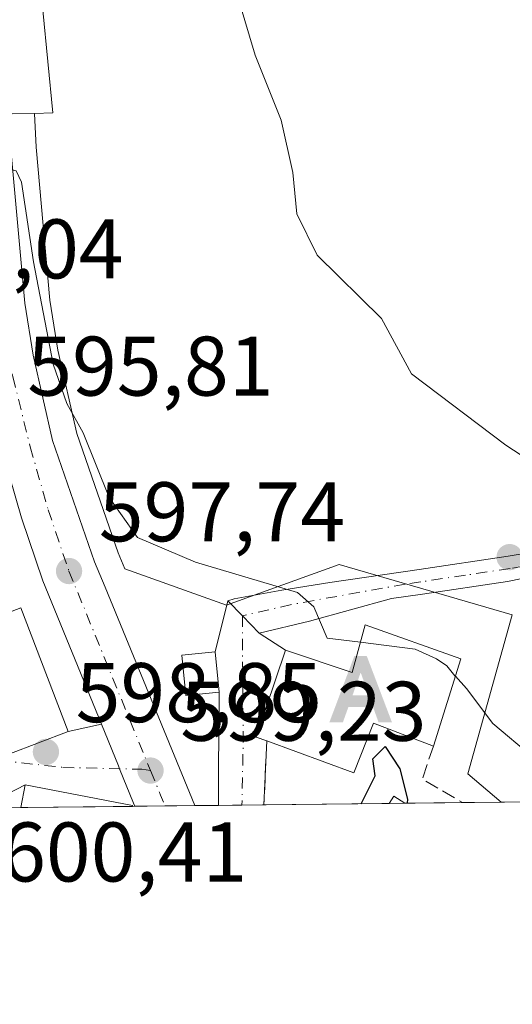
# Model space of a CAD drawing. Units: metres. Extents: x 576542 to 579971, y 4747365 to 4749717.
# Drawn here: x 578619 to 578677, y 4747365 to 4747482 of the extents above; entities that cross this region are included whole.
import ezdxf

# ---------------------------------------------------------------- set-up
doc = ezdxf.new("R2010")
doc.units = ezdxf.units.M
doc.header["$MEASUREMENT"] = 0
doc.linetypes.add('DGN Style 3', pattern=[2.307223458686699, 1.648016756204785, -0.6592067024819142])
doc.linetypes.add('DGN Style 4', pattern=[2.6384748266838614, 1.318413404963828, -0.6592067024819142, 0.001648016756204785, -0.6592067024819142])
for name, color, linetype, lineweight in [('Alojamiento puntual', 7, 'Continuous', 0), ('Carretera de calzada única Cxs', 7, 'Continuous', 13), ('Carretera de calzada única eje', 7, 'DGN Style 4', 0), ('Comarca CxS', 21, 'Continuous', 0), ('Comunidad Autónoma CxS', 142, 'Continuous', 0), ('Curva de nivel maestra', 30, 'Continuous', 30), ('Curva de nivel normal', 30, 'Continuous', 0), ('Edificación Cxs', 1, 'Continuous', 13), ('Edificación ligera Cxs', 1, 'Continuous', 0), ('Entidad de ámbito territorial CxS', 92, 'Continuous', 0), ('Espacio natural protegido', 121, 'Continuous', 13), ('Municipio CxS', 4, 'Continuous', 0), ('Núcleo urbano CxS', 7, 'Continuous', 0), ('Obra de contención lineal', 1, 'DGN Style 3', 13), ('Pista pavimentada Cxs', 135, 'Continuous', 0), ('Pista pavimentada eje', 135, 'DGN Style 4', 0), ('Prado CxS', 92, 'Continuous', 0), ('Provincia CxS', 1, 'Continuous', 0), ('Punto de cota en terreno', 7, 'Continuous', 0), ('Rótulo de punto de cota en terreno', 7, 'Continuous', 0), ('Suelo desnudo CxS', 253, 'Continuous', 0), ('Vía urbana Cxs', 4, 'Continuous', 0), ('Vía urbana eje', 4, 'DGN Style 4', 0)]:
    doc.layers.add(name, color=color, linetype=linetype, lineweight=lineweight)
doc.styles.add('Style-Arial', font='txt')

# ---------------------------------------------------------------- blocks, each defined once
blk = doc.blocks.new('*U13')
at = {"layer": 'Prado CxS', "color": 92, "linetype": 'Continuous', "lineweight": 0}
blk.add_polyline3d([(578724.7922999999, 4747389.584200001, 591.0651000000071), (578675.6418000003, 4747389.0252, 596.1851000000024), (578671.6941000001, 4747392.385500001, 595.5580999999949), (578676.9571000002, 4747411.2435, 593.8157999999967), (578656.4611000001, 4747417.215500001, 593.6946999999927), (578643.1287000002, 4747412.3947, 596.3332999999984), (578631.0787000004, 4747416.699300001, 596.8968000000023), (578630.3057000004, 4747418.5757, 596.6370000000024), (578625.3788999999, 4747432.716700001, 595.4750000000058), (578623.1480999999, 4747442.594799999, 595.3024000000005), (578622.2089000001, 4747448.550000001, 595.0899999999965), (578620.5641000001, 4747466.6512, 594.5100999999995), (578620.3887, 4747470.678900001, 594.1665999999968), (578622.5591000002, 4747470.728700001, 593.9979000000021), (578618.9972999999, 4747507.3051, 591.7860999999976), (578614.2282999996, 4747567.526900001, 587.7877000000008)], dxfattribs=at)
blk = doc.blocks.new('5PATER')
at = {"layer": 'Suelo desnudo CxS', "linetype": 'Continuous', "lineweight": 0}
h = blk.add_hatch(color=51, dxfattribs=at)
edge = h.paths.add_edge_path()
edge.add_ellipse((0, 0), major_axis=(-0.1095731443231308, -0.1110710700762829), ratio=0.9994222409660322, start_angle=0, end_angle=360)
blk = doc.blocks.new('*U17')
at = {"layer": 'Vía urbana Cxs', "color": 4, "linetype": 'Continuous', "lineweight": 0}
blk.add_polyline3d([(578647.5503000002, 4747388.705800001, 599.626900000003), (578642.1843999998, 4747388.6448, 599.5841999999975), (578642.1843999998, 4747392.6865, 599.6432999999961), (578642.2496999997, 4747402.063100001, 599.4205999999976), (578641.7735000001, 4747406.8255, 598.6190999999963), (578643.2830999997, 4747412.9025, 596.499299999996), (578644.9998000005, 4747411.115, 596.6159000000043), (578646.9939000001, 4747409.038699999, 596.6561999999976), (578650.1201, 4747407.0601, 598.9421000000002), (578646.6501000002, 4747396.7401, 601.4026000000014), (578647.8901000004, 4747396.290100001, 602.1061000000045)], close=True, dxfattribs=at)
blk = doc.blocks.new('5ALOJA')
at = {"layer": 'Espacio natural protegido', "linetype": 'Continuous', "lineweight": 0}
h = blk.add_hatch(color=6, dxfattribs=at)
h.paths.add_polyline_path([(-0.3691, -0.3496), (-0.0741, 0.4354), (0.0729, 0.4354), (0.3709000000000001, -0.3496), (0.2119, -0.3496), (0.1469, -0.1686), (-0.1441, -0.1686), (-0.2091, -0.3496)])
h.paths.add_polyline_path([(-0.0961, -0.0326), (0.0009000000000000001, 0.2394), (0.09790000000000001, -0.0326)], flags=16)

msp = doc.modelspace()

# ---------------------------------------------------------------- linework, layer by layer
at = {"layer": 'Carretera de calzada única Cxs', "color": 7, "linetype": 'Continuous', "lineweight": 13, "extrusion": (0.256863152616873, 0.002924300506408139, 0.9664433606240302), "elevation": 163093.4049828473, "flags": 128}
msp.add_lwpolyline([(4740493.799255828, -611262.2897105266), (4740493.799255828, -611254.9637159819)], dxfattribs=at)
at = {"layer": 'Carretera de calzada única Cxs', "color": 7, "linetype": 'Continuous', "lineweight": 13}
for points in [[(578605.9709999999, 4747608.350099999, 585.6996000000072), (578607.9200999998, 4747602.5101, 585.9008999999933), (578609.9101, 4747586.4101, 586.6781000000046), (578610.6901000004, 4747578.4101, 587.2927999999956), (578612.4901000002, 4747541.770099999, 589.752800000002), (578614.1300999997, 4747515.630100001, 591.5476999999955), (578616.9200999998, 4747481.380100001, 593.9135999999999), (578617.5701000001, 4747466.450099999, 595.082899999994), (578619.2301000003, 4747448.1801, 595.4815999999992), (578620.2001, 4747442.030099999, 595.8680000000022), (578622.4901000002, 4747431.890100001, 597.0638000000035), (578627.5000999998, 4747417.5101, 597.6686999999947), (578628.7401000002, 4747414.5001, 597.8606), (578639.3590000002, 4747388.612600001, 599.604800000001)], [(578617.5701000001, 4747466.450099999, 595.082899999994), (578619.2301000003, 4747448.1801, 595.4815999999992), (578620.2001, 4747442.030099999, 595.8680000000022), (578622.4901000002, 4747431.890100001, 597.0638000000035), (578627.5000999998, 4747417.5101, 597.6686999999947), (578628.7401000002, 4747414.5001, 597.8606), (578639.3589000005, 4747388.612600001, 599.604800000001), (578632.2792999997, 4747388.532000001, 601.486699999994), (578632.1201, 4747388.9001, 601.3132000000041), (578630.4578999998, 4747392.9816, 599.2436000000016), (578630.3201000001, 4747393.3201, 599.2161999999954), (578628.2993000001, 4747398.268300001, 598.7624999999971), (578621.3601000002, 4747415.2601, 599.1343000000053), (578618.8300999999, 4747422.710100001, 599.2623000000021), (578616.6801000005, 4747430.290100001, 598.1597999999941)], [(578628.2993999999, 4747398.268300001, 598.7624999999971), (578621.3601000002, 4747415.2601, 599.1343000000053), (578618.8300999999, 4747422.710100001, 599.2623000000021), (578616.6801000005, 4747430.290100001, 598.1597999999941), (578614.5800999999, 4747438.770099999, 597.2081999999937), (578613.2553000003, 4747445.830399999, 596.407600000006)], [(578632.2792999997, 4747388.532000001, 601.486699999994), (578632.1201, 4747388.9001, 601.3132000000041), (578630.4579999996, 4747392.9816, 599.2436000000016), (578630.3201000001, 4747393.3201, 599.2161999999954), (578628.2993999999, 4747398.268300001, 598.7624999999971)]]:
    msp.add_polyline3d(points, dxfattribs=at)
at = {"layer": 'Carretera de calzada única eje', "color": 7, "linetype": 'DGN Style 4', "lineweight": 0, "extrusion": (0.893197893744708, 0.4150992303572336, 0.1728876848328126), "elevation": 2487577.45373042, "flags": 128}
msp.add_lwpolyline([(4061327.970945311, -436038.3347843812), (4061325.175461923, -436037.5812371243), (4061324.817197822, -436037.5146284846), (4061323.42161253, -436037.3532032872)], dxfattribs=at)
at = {"layer": 'Carretera de calzada única eje', "color": 7, "linetype": 'DGN Style 4', "lineweight": 0}
msp.add_polyline3d([(578615.9901000002, 4747449.850099999, 595.8631000000023), (578616.2401000002, 4747447.860099999, 595.909599999999), (578617.8101000004, 4747439.470100001, 596.312699999995), (578619.8701, 4747431.140100001, 597.1624000000012), (578621.9901000002, 4747423.690099999, 597.459600000002), (578624.4600999998, 4747416.420100001, 597.8190999999933), (578634.1101000002, 4747392.770099999, 599.235400000005)], dxfattribs=at)
at = {"layer": 'Comarca CxS', "color": 21, "linetype": 'Continuous', "lineweight": 0, "flags": 128}
msp.add_lwpolyline([(578329.1120999994, 4747385.084600001), (576568.2300005824, 4747365.059982486), (576559.6156308824, 4748137.495154538), (576556.7958000008, 4748390.3429), (576542.4300005818, 4749678.499982463), (577975.5884536179, 4749694.803347335), (578665.8004393191, 4749702.655080562), (578800.1021328653, 4749704.182873603), (579534.9452000001, 4749712.542400001), (579553.9290999997, 4749712.758400001), (579594.4498079959, 4749713.219249983), (579944.3800006084, 4749717.199982461), (579945.4058999999, 4749629.231799999), (579963.479382611, 4748079.495227152), (579971.3600006093, 4747403.759982483), (579950.9594754932, 4747403.527990077)], close=True, dxfattribs=at)
at = {"layer": 'Comunidad Autónoma CxS', "color": 142, "linetype": 'Continuous', "lineweight": 0, "flags": 128}
msp.add_lwpolyline([(578329.1120999994, 4747385.084600001), (576568.2300005824, 4747365.059982486), (576559.6156308824, 4748137.495154538), (576556.7958000008, 4748390.3429), (576542.4300005818, 4749678.499982463), (577975.5884536179, 4749694.803347335), (578665.8004393191, 4749702.655080562), (578800.1021328653, 4749704.182873603), (579534.9452000001, 4749712.542400001), (579553.9290999997, 4749712.758400001), (579594.4498079959, 4749713.219249983), (579944.3800006084, 4749717.199982461), (579945.4058999999, 4749629.231799999), (579963.479382611, 4748079.495227152), (579971.3600006093, 4747403.759982483), (579950.9594754932, 4747403.527990077)], close=True, dxfattribs=at)
at = {"layer": 'Curva de nivel maestra', "color": 30, "linetype": 'Continuous', "lineweight": 30, "elevation": 600, "flags": 128}
msp.add_lwpolyline([(578659.0653999997, 4747388.8369), (578660.7199999997, 4747392.130100001), (578660.4600000001, 4747394.1501), (578661.9100000003, 4747395.630100001), (578663.6299999999, 4747392.9901), (578664.5700000003, 4747389.380100001), (578664.5190000003, 4747388.899)], dxfattribs=at)
at = {"layer": 'Curva de nivel normal', "color": 30, "linetype": 'Continuous', "lineweight": 0, "flags": 128}
for points, elevation in [([(578686.6600000003, 4747424.49), (578676.2199999997, 4747431.34), (578665.0199999996, 4747439.800000001), (578661.4900000002, 4747446.350000001), (578653.8399999999, 4747453.850000001), (578651.4299999997, 4747458.779999999), (578650.9900000002, 4747463.67), (578649.5999999996, 4747469.869999999), (578646.5099999999, 4747477.57), (578642.7400000002, 4747490.33), (578638.9900000002, 4747500.939999999), (578638.2199999997, 4747506.600000001), (578638.1299999999, 4747512.480000001), (578634.79, 4747516.880000001), (578630.0899999999, 4747520.390000001), (578626.7000000002, 4747524.439999999), (578622.7800000003, 4747528.289999999), (578616.6799999997, 4747534.82), (578612.4699999997, 4747539.99), (578609.4699999997, 4747540.939999999), (578606.2100000001, 4747540.859999999), (578604.4699999997, 4747541.82), (578599.5999999996, 4747549.460000001)], 590), ([(578658.9767000005, 4747407.986), (578655.04, 4747408.480000001), (578653.4800000004, 4747412.180000001), (578651.54, 4747413.880000001), (578639.4600000001, 4747417.480000001), (578632.5599999996, 4747420.380000001), (578629.2100000001, 4747425.15), (578626.1600000003, 4747432.82), (578624.2100000001, 4747436.279999999), (578622.5899999999, 4747440.939999999), (578620.2400000002, 4747453.09), (578618.8200000003, 4747462.529999999), (578618.2000000002, 4747463.850000001), (578616.2100000001, 4747464.390000001), (578611.9100000003, 4747463.58), (578609.7400000002, 4747463.970000001), (578608.9199999999, 4747466.850000001), (578608.7599999999, 4747472.34), (578607.2699999996, 4747476.5), (578602.75, 4747480.52), (578599.1399999997, 4747482.42)], 595), ([(578670.2232999997, 4747403.952500001), (578670.1799999997, 4747404), (578669.2199999997, 4747405.189999999), (578667.9900000002, 4747406.01), (578665.4800000004, 4747407.17), (578658.9767000005, 4747407.986)], 595), ([(578683.7005000003, 4747389.116900001), (578681.4600000001, 4747391.17), (578679.3700000001, 4747394.390000001), (578674.6699999999, 4747398.359999999), (578671.54, 4747402.51), (578670.2232999997, 4747403.952500001)], 595)]:
    msp.add_lwpolyline(points, dxfattribs=dict(at, elevation=elevation))
at = {"layer": 'Edificación Cxs', "color": 1, "linetype": 'Continuous', "lineweight": 13, "flags": 128}
for points, elevation in [([(578618.7701000003, 4747412.0701), (578624.3601000002, 4747397.4101), (578617.3201000001, 4747394.720100001), (578615.2301000003, 4747400.200099999), (578609.6801000005, 4747398.0801), (578606.0301000001, 4747407.210100001)], 604.9521999999997), ([(578670.8701, 4747406.0101), (578667.6201, 4747395.670100001), (578660.5401, 4747398.380100001), (578658.2100999998, 4747392.5001), (578647.8901000004, 4747396.290100001), (578646.6501000002, 4747396.7401), (578650.1201, 4747407.0601), (578658.0100999996, 4747404.380100001), (578659.5301000001, 4747410.050100001)], 608.5329999999957)]:
    msp.add_lwpolyline(points, close=True, dxfattribs=dict(at, elevation=elevation))
at = {"layer": 'Edificación Cxs', "color": 1, "linetype": 'Continuous', "lineweight": 13, "extrusion": (0.1059394674086753, 0.3370504901307314, 0.9355072401364941), "elevation": 1661981.443265448, "flags": 128}
msp.add_lwpolyline([(871468.4701191394, -4398986.763920628), (871468.4701191394, -4398975.177979857)], dxfattribs=at)
at = {"layer": 'Edificación Cxs', "color": 1, "linetype": 'Continuous', "lineweight": 13, "extrusion": (-0.202284918000866, 0.4250645918246097, 0.8822703127309457), "elevation": 1901424.925678924, "flags": 128}
msp.add_lwpolyline([(-2562531.40662906, -3562382.304266786), (-2562532.28479171, -3562382.917127561), (-2562533.105951937, -3562381.414397189)], dxfattribs=at)
at = {"layer": 'Edificación Cxs', "color": 1, "linetype": 'Continuous', "lineweight": 13, "extrusion": (0.2386625175259766, 0.002710886070189035, 0.9710987868517176), "elevation": 151551.5739510681, "flags": 128}
msp.add_lwpolyline([(4740510.247260089, -614091.1093948743), (4740510.247260089, -614077.4734452446)], dxfattribs=at)
at = {"layer": 'Edificación Cxs', "color": 1, "linetype": 'Continuous', "lineweight": 13, "extrusion": (-0.2183654558928107, -0.002484872339134094, 0.975863900901239), "elevation": -137567.3376246984, "flags": 128}
msp.add_lwpolyline([(-4740497.115553447, 617508.164953009), (-4740497.115553446, 617506.2467334857)], dxfattribs=at)
at = {"layer": 'Edificación Cxs', "color": 1, "linetype": 'Continuous', "lineweight": 13}
for points in [[(578618.7701000003, 4747412.0701, 602.693499999994), (578624.3601000002, 4747397.4101, 600.8834000000061), (578617.3201000001, 4747394.720100001, 602.7497000000003), (578615.2301000003, 4747400.200099999, 604.9521999999997), (578609.6801000005, 4747398.0801, 602.0666000000056), (578606.0301000001, 4747407.210100001, 603.3825999999972), (578618.7701000003, 4747412.0701, 602.693499999994)], [(578647.8901000004, 4747396.290100001, 602.1061000000045), (578646.6501000002, 4747396.7401, 601.4026000000014), (578650.1201, 4747407.0601, 598.9421000000002), (578658.0100999996, 4747404.380100001, 605.793399999995), (578659.5301000001, 4747410.050100001, 599.1441999999952), (578670.8701, 4747406.0101, 600.5693000000028)], [(578667.6201, 4747395.670100001, 604.6627000000008), (578660.5401, 4747398.380100001, 608.5329999999958), (578658.2100999998, 4747392.5001, 604.7225999999937), (578647.8901000004, 4747396.290100001, 602.1061000000045)], [(578618.7399000004, 4747388.3784, 604.8197999999975), (578619.2600999996, 4747391.090100001, 602.5350999999937), (578631.9901000002, 4747388.640100001, 601.497199999998), (578631.9808999998, 4747388.5288, 601.5651999999973)]]:
    msp.add_polyline3d(points, dxfattribs=at)
for points in [[(578631.9808999998, 4747388.528899999, 604.8196000000025), (578618.7399000004, 4747388.378699999, 604.8196000000025), (578619.2600999996, 4747391.090100001, 604.8196000000025), (578631.9901000002, 4747388.640100001, 604.8196000000025)], [(578664.2512999997, 4747388.8957, 604.1833999999944), (578662.3794999998, 4747388.874500001, 604.1833999999944), (578662.9401000004, 4747389.7401, 604.1833999999944)]]:
    msp.add_3dface(points, dxfattribs=at)
at = {"layer": 'Edificación ligera Cxs', "color": 1, "linetype": 'Continuous', "lineweight": 0}
msp.add_polyline3d([(578642.2496999997, 4747402.063100001, 599.4205999999976), (578638.3202999998, 4747401.670100001, 599.4630999999936), (578637.8441000005, 4747406.432499999, 599.4182000000001), (578641.7735000001, 4747406.8255, 598.6190999999963), (578642.2496999997, 4747402.063100001, 599.4205999999976)], dxfattribs=at)
msp.add_3dface([(578642.2496999997, 4747402.063100001, 599.4630999999936), (578638.3202999998, 4747401.670100001, 599.4630999999936), (578637.8441000005, 4747406.432499999, 599.4630999999936), (578641.7735000001, 4747406.8255, 599.4630999999936)], dxfattribs=at)
at = {"layer": 'Entidad de ámbito territorial CxS', "color": 92, "linetype": 'Continuous', "lineweight": 0, "flags": 128}
msp.add_lwpolyline([(579950.9594754932, 4747403.527990077), (578329.1120999994, 4747385.084600001), (576568.2300005824, 4747365.059982486)], dxfattribs=at)
at = {"layer": 'Municipio CxS', "color": 4, "linetype": 'Continuous', "lineweight": 0, "flags": 128}
msp.add_lwpolyline([(579950.9594754932, 4747403.527990077), (578329.1120999994, 4747385.084600001), (576568.2300005824, 4747365.059982486)], dxfattribs=at)
at = {"layer": 'Núcleo urbano CxS', "color": 7, "linetype": 'Continuous', "lineweight": 0, "extrusion": (0.07812054543317029, -0.2296598926494627, 0.9701306685645296), "elevation": -1044525.046867752, "flags": 128}
msp.add_lwpolyline([(2076641.107646842, 4179688.440054684), (2076651.731379326, 4179684.342899404), (2076654.20253194, 4179683.541111798)], dxfattribs=at)
msp.add_lwpolyline([(2076641.107646842, 4179688.440054684), (2076651.731379326, 4179684.342899404), (2076654.20253194, 4179683.541111798)], dxfattribs=at)
at = {"layer": 'Núcleo urbano CxS', "color": 7, "linetype": 'Continuous', "lineweight": 0, "extrusion": (-0.004194403805157869, -4.768367443758945e-05, 0.9999912023127937), "elevation": -2054.357535877217, "flags": 128}
msp.add_lwpolyline([(578616.1624205682, 4747388.285637831), (578613.7785995934, 4747388.258537831)], dxfattribs=at)
at = {"layer": 'Núcleo urbano CxS', "color": 7, "linetype": 'Continuous', "lineweight": 0, "extrusion": (-0.01204348625857228, -0.0001369797614553973, 0.9999274652069942), "elevation": -7019.945117504635, "flags": 128}
msp.add_lwpolyline([(578597.231121272, 4747387.611748289), (578583.9891606455, 4747387.461148288)], dxfattribs=at)
at = {"layer": 'Núcleo urbano CxS', "color": 7, "linetype": 'Continuous', "lineweight": 0, "extrusion": (-0.03315488894846542, -0.0003555484919506624, 0.9994501623012949), "elevation": -20273.59453108745, "flags": 128}
msp.add_lwpolyline([(-4740910.761147321, 629180.1678350319), (-4740910.76114732, 629179.869253703)], dxfattribs=at)
at = {"layer": 'Núcleo urbano CxS', "color": 7, "linetype": 'Continuous', "lineweight": 0, "extrusion": (-0.04288638608578135, -0.0004892300887835011, 0.9990798359202441), "elevation": -26539.41326170809, "flags": 128}
msp.add_lwpolyline([(-4740479.298824597, 632194.4108911654), (-4740479.298824596, 632190.8132468942)], dxfattribs=at)
at = {"layer": 'Núcleo urbano CxS', "color": 7, "linetype": 'Continuous', "lineweight": 0, "extrusion": (-0.01279280308113443, -0.000145339396939219, 0.9999181581838521), "elevation": -7493.101424532026, "flags": 128}
msp.add_lwpolyline([(578599.6755764114, 4747387.573697976), (578596.1896910832, 4747387.534097976)], dxfattribs=at)
at = {"layer": 'Núcleo urbano CxS', "color": 7, "linetype": 'Continuous', "lineweight": 0, "extrusion": (0.01418942011995531, 0.0001612091651099906, 0.9998993121151073), "elevation": 9575.168770239034, "flags": 128}
msp.add_lwpolyline([(578575.4258061887, 4747387.162783523), (578572.6001216404, 4747387.130683524)], dxfattribs=at)
at = {"layer": 'Núcleo urbano CxS', "color": 7, "linetype": 'Continuous', "lineweight": 0, "extrusion": (0.06149808841076623, 0.0007003880972824264, 0.9981069554803907), "elevation": 39508.57769478719, "flags": 128}
msp.add_lwpolyline([(4740491.196111489, -631436.3476490022), (4740491.196111489, -631433.5851406527)], dxfattribs=at)
at = {"layer": 'Núcleo urbano CxS', "color": 7, "linetype": 'Continuous', "lineweight": 0, "extrusion": (0.0645607065530171, 0.0007349942442019837, 0.9979135107577392), "elevation": 41444.91912016239, "flags": 128}
msp.add_lwpolyline([(4740493.874275927, -631294.7147118768), (4740493.874275927, -631292.1002878537)], dxfattribs=at)
at = {"layer": 'Núcleo urbano CxS', "color": 7, "linetype": 'Continuous', "lineweight": 0, "extrusion": (-0.06419152877782819, -0.0007302559076078403, 0.9979373298757166), "elevation": -40013.34420459792, "flags": 128}
msp.add_lwpolyline([(-4740499.150332673, 631362.3152085737), (-4740499.150332672, 631347.4543960684)], dxfattribs=at)
at = {"layer": 'Núcleo urbano CxS', "color": 7, "linetype": 'Continuous', "lineweight": 0, "extrusion": (0.127891025552361, 0.001455325754337943, 0.9917871584216617), "elevation": 81509.72017040043, "flags": 128}
msp.add_lwpolyline([(4740497.115553445, -627373.3069434201), (4740497.115553445, -627371.4195211332)], dxfattribs=at)
at = {"layer": 'Núcleo urbano CxS', "color": 7, "linetype": 'Continuous', "lineweight": 0, "extrusion": (0.3046804083490071, 0.003461210255923757, 0.9524483549210669), "elevation": 193310.5389858613, "flags": 128}
msp.add_lwpolyline([(4740509.314621787, -602299.8376040648), (4740509.314621787, -602292.683683762)], dxfattribs=at)
at = {"layer": 'Núcleo urbano CxS', "color": 7, "linetype": 'Continuous', "lineweight": 0, "extrusion": (0.2767740573060922, 0.003144403830057065, 0.9609298798179177), "elevation": 175663.0055276174, "flags": 128}
msp.add_lwpolyline([(4740508.826823881, -607689.8728931191), (4740508.82682388, -607685.1093869887)], dxfattribs=at)
at = {"layer": 'Núcleo urbano CxS', "color": 7, "linetype": 'Continuous', "lineweight": 0}
for points in [[(578614.2282999996, 4747567.526900001, 587.7877000000008), (578618.9972999999, 4747507.3051, 591.7860999999976), (578622.5591000002, 4747470.728700001, 593.9979000000021), (578620.3887, 4747470.678900001, 594.1665999999968), (578617.7987000003, 4747470.6195, 594.3610999999946), (578606.4609000003, 4747470.961300001, 595.3549999999959), (578605.5954999998, 4747479.8487, 594.7924000000058), (578603.0657000003, 4747505.826300001, 592.9520000000048), (578603.0531000001, 4747505.969900001, 592.9446000000025), (578595.8501000004, 4747596.9309, 586.1808000000019)], [(578614.2282999996, 4747567.526900001, 587.7877000000008), (578618.9972999999, 4747507.3051, 591.7860999999976), (578622.5591000002, 4747470.728700001, 593.9979000000021), (578620.3887, 4747470.678900001, 594.1665999999968)], [(578617.7987000003, 4747470.6195, 594.3610999999946), (578620.3887, 4747470.678900001, 594.1665999999968), (578620.5641000001, 4747466.6512, 594.5100999999995), (578622.2089000001, 4747448.550000001, 595.0899999999965), (578623.1480999999, 4747442.594799999, 595.3024000000005), (578625.3788999999, 4747432.716700001, 595.4750000000058), (578630.3057000004, 4747418.5757, 596.6370000000024), (578631.0787000004, 4747416.699300001, 596.8968000000023), (578643.1287000002, 4747412.3947, 596.3332999999984), (578656.4611000001, 4747417.215500001, 593.6946999999927), (578676.9571000002, 4747411.2435, 593.8157999999967), (578671.6941000001, 4747392.385500001, 595.5580999999949), (578675.6418000003, 4747389.0252, 596.1851000000024), (578583.7119000005, 4747387.979800001, 603.6288000000059)], [(578620.3887, 4747470.678900001, 594.1665999999968), (578620.5641000001, 4747466.6512, 594.5100999999995), (578622.2089000001, 4747448.550000001, 595.0899999999965), (578623.1480999999, 4747442.594799999, 595.3024000000005), (578625.3788999999, 4747432.716700001, 595.4750000000058), (578630.3057000004, 4747418.5757, 596.6370000000024), (578631.0787000004, 4747416.699300001, 596.8968000000023), (578643.1287000002, 4747412.3947, 596.3332999999984), (578656.4611000001, 4747417.215500001, 593.6946999999927), (578676.9571000002, 4747411.2435, 593.8157999999967), (578671.6941000001, 4747392.385500001, 595.5580999999949), (578675.6415999997, 4747389.0253, 596.1851000000024)]]:
    msp.add_polyline3d(points, dxfattribs=at)
at = {"layer": 'Obra de contención lineal', "color": 1, "linetype": 'DGN Style 3', "lineweight": 13, "extrusion": (-0.01389408029257723, -0.310114399952454, 0.9505977137964055), "elevation": -1479703.371404925, "flags": 128}
msp.add_lwpolyline([(365583.1774497011, 4533148.150184688), (365583.1774497011, 4533140.163727202)], dxfattribs=at)
at = {"layer": 'Obra de contención lineal', "color": 1, "linetype": 'DGN Style 3', "lineweight": 13, "extrusion": (-0.2365286950210013, -0.5038173375420362, 0.8307961644252554), "elevation": -2528189.392349604, "flags": 128}
msp.add_lwpolyline([(-1493688.785486634, 3774887.340991226), (-1493688.314475986, 3774882.394683718), (-1493682.821425206, 3774881.806265371)], dxfattribs=at)
at = {"layer": 'Pista pavimentada Cxs', "color": 135, "linetype": 'Continuous', "lineweight": 0, "extrusion": (-0.7212691830840651, -0.692653563988997, 0.001343810472495833), "elevation": -3705669.233160586, "flags": 128}
msp.add_lwpolyline([(-3023360.666326468, 5576.378358115213), (-3023363.545051479, 5576.338058078833), (-3023366.023470021, 5576.221457973545)], dxfattribs=at)
at = {"layer": 'Pista pavimentada Cxs', "color": 135, "linetype": 'Continuous', "lineweight": 0}
for points in [[(578643.2830999997, 4747412.9025, 596.499299999996), (578644.0401, 4747413.110099999, 596.2706999999937), (578649.6901000004, 4747414.140100001, 595.063599999994), (578655.3601000002, 4747415.0701, 594.9983999999968), (578665.9200999998, 4747416.600099999, 595.5678000000044), (578676.4901000002, 4747418.190099999, 594.1276000000071), (578685.0401, 4747419.590100001, 592.4300999999978), (578693.5800999999, 4747421.0001, 591.3050999999978), (578699.7401000002, 4747422.3101, 590.2544999999955), (578705.9001000002, 4747422.970100001, 590.1094000000012), (578711.8400999998, 4747422.110099999, 590.3934000000008), (578717.7500999998, 4747421.970100001, 588.8714000000036), (578724.4901000002, 4747419.7401, 587.8283999999985), (578731.1901000004, 4747418.600099999, 587.2504000000044), (578734.0900999998, 4747418.040100001, 587.1843999999984), (578736.9501, 4747417.890100001, 587.2189999999973), (578739.8639000002, 4747418.260299999, 586.8402999999962)], [(578687.3627000004, 4747417.432499999, 592.057799999995), (578676.4001000002, 4747415.1985, 594.1870999999956), (578666.3501000004, 4747413.6801, 594.9848999999958), (578662.6501000002, 4747413.1501, 596.2072000000044), (578652.9469, 4747410.467499999, 597.0338000000047), (578646.9939000001, 4747409.038699999, 596.6561999999976), (578644.9998000005, 4747411.115, 596.6159000000043), (578643.2830999997, 4747412.9025, 596.499299999996), (578644.0401, 4747413.110099999, 596.2706999999937), (578649.6901000004, 4747414.140100001, 595.063599999994), (578655.3601000002, 4747415.0701, 594.9983999999968), (578665.9200999998, 4747416.600099999, 595.5678000000044), (578676.4901000002, 4747418.190099999, 594.1276000000071), (578685.0401, 4747419.590100001, 592.4300999999978)], [(578738.1001000004, 4747415.140100001, 589.0602000000072), (578733.7301000003, 4747415.100099999, 587.7945999999939), (578730.6601, 4747415.700099999, 587.5111999999936), (578724.0000999998, 4747416.840100001, 588.4284999999945), (578717.1601, 4747419.190099999, 589.5715000000055), (578711.3400999998, 4747419.210100001, 592.4588999999978), (578705.8501000004, 4747420.0001, 592.2829000000056), (578700.2100999998, 4747419.4001, 591.5176000000065), (578699.6524999999, 4747419.280900001, 591.4239999999991), (578687.3627000004, 4747417.432499999, 592.057799999995), (578676.4001000002, 4747415.1985, 594.1870999999956), (578666.3501000004, 4747413.6801, 594.9848999999958), (578662.6501000002, 4747413.1501, 596.2072000000044), (578652.9469, 4747410.467499999, 597.0338000000047), (578646.9939000001, 4747409.038699999, 596.6561999999976)]]:
    msp.add_polyline3d(points, dxfattribs=at)
at = {"layer": 'Pista pavimentada eje', "color": 135, "linetype": 'DGN Style 4', "lineweight": 0}
msp.add_polyline3d([(578738.8843, 4747416.5275, 587.8193000000028), (578735.3400999998, 4747416.495100001, 587.7081999999937), (578733.9101, 4747416.5701, 587.4517000000051), (578732.3750999998, 4747416.870100001, 587.2247000000061), (578730.9250999996, 4747417.1501, 587.3166000000056), (578727.5751, 4747417.720100001, 587.4983999999968), (578724.2451, 4747418.290100001, 588.0504999999976), (578720.8251, 4747419.465100001, 588.5368000000017), (578717.4550999999, 4747420.5801, 589.1766999999963), (578714.5000999998, 4747420.6501, 590.4312000000064), (578705.8750999998, 4747421.485099999, 590.9790000000066), (578702.7950999998, 4747421.155099999, 590.9231), (578699.9751000004, 4747420.8551, 590.850099999996), (578696.8951000003, 4747420.200099999, 590.8071999999956), (578693.8551000003, 4747419.550100001, 591.2978000000003), (578685.2801000001, 4747418.1351, 592.3821999999927), (578681.0050999997, 4747417.4351, 593.1731), (578676.7150999998, 4747416.735099999, 594.127800000002), (578671.4200999998, 4747415.9351, 595.0308999999979), (578666.1350999996, 4747415.140100001, 595.2844000000041), (578664.2851, 4747414.8751, 595.815300000002), (578650.8038999997, 4747412.4517, 595.3402999999962), (578644.9999000002, 4747411.1151, 596.6159000000043)], dxfattribs=at)
at = {"layer": 'Prado CxS', "color": 92, "linetype": 'Continuous', "lineweight": 0, "extrusion": (0.0902593377177922, 0.001026726879045252, 0.9959177665784769), "elevation": 57698.90342397703, "flags": 128}
msp.add_lwpolyline([(4740499.722964368, -630015.1830605251), (4740499.722964368, -630001.2884442509)], dxfattribs=at)
at = {"layer": 'Prado CxS', "color": 92, "linetype": 'Continuous', "lineweight": 0}
for points in [[(578614.2282999996, 4747567.526900001, 587.7877000000008), (578618.9972999999, 4747507.3051, 591.7860999999976), (578622.5591000002, 4747470.728700001, 593.9979000000021), (578620.3887, 4747470.678900001, 594.1665999999968)], [(578620.3887, 4747470.678900001, 594.1665999999968), (578620.5641000001, 4747466.6512, 594.5100999999995), (578622.2089000001, 4747448.550000001, 595.0899999999965), (578623.1480999999, 4747442.594799999, 595.3024000000005), (578625.3788999999, 4747432.716700001, 595.4750000000058), (578630.3057000004, 4747418.5757, 596.6370000000024), (578631.0787000004, 4747416.699300001, 596.8968000000023), (578643.1287000002, 4747412.3947, 596.3332999999984), (578656.4611000001, 4747417.215500001, 593.6946999999927), (578676.9571000002, 4747411.2435, 593.8157999999967), (578671.6941000001, 4747392.385500001, 595.5580999999949), (578675.6415999997, 4747389.0253, 596.1851000000024)]]:
    msp.add_polyline3d(points, dxfattribs=at)
at = {"layer": 'Provincia CxS', "color": 1, "linetype": 'Continuous', "lineweight": 0, "flags": 128}
msp.add_lwpolyline([(578329.1120999994, 4747385.084600001), (576568.2300005824, 4747365.059982486), (576559.6156308824, 4748137.495154538), (576556.7958000008, 4748390.3429), (576542.4300005818, 4749678.499982463), (577975.5884536179, 4749694.803347335), (578665.8004393191, 4749702.655080562), (578800.1021328653, 4749704.182873603), (579534.9452000001, 4749712.542400001), (579553.9290999997, 4749712.758400001), (579594.4498079959, 4749713.219249983), (579944.3800006084, 4749717.199982461), (579945.4058999999, 4749629.231799999), (579963.479382611, 4748079.495227152), (579971.3600006093, 4747403.759982483), (579950.9594754932, 4747403.527990077)], close=True, dxfattribs=at)
at = {"layer": 'Vía urbana Cxs', "color": 4, "linetype": 'Continuous', "lineweight": 0, "extrusion": (0.07730585211157426, 0.3112000950122076, 0.9471949673080493), "elevation": 1522692.859523827, "flags": 128}
msp.add_lwpolyline([(582953.8853181808, -4496028.186114454), (582953.8853181808, -4496034.796891503)], dxfattribs=at)
at = {"layer": 'Vía urbana Cxs', "color": 4, "linetype": 'Continuous', "lineweight": 0, "extrusion": (-0.7212691830840651, -0.692653563988997, 0.001343810472495833), "elevation": -3705669.233160586, "flags": 128}
msp.add_lwpolyline([(-3023360.666326468, 5576.378358115213), (-3023363.545051479, 5576.338058078833), (-3023366.023470021, 5576.221457973545)], dxfattribs=at)
at = {"layer": 'Vía urbana Cxs', "color": 4, "linetype": 'Continuous', "lineweight": 0, "extrusion": (-0.444140434955275, 0.281100462004117, 0.8507184048196038), "elevation": 1078005.932955472, "flags": 128}
msp.add_lwpolyline([(-4320929.202983709, -1743616.732998955), (-4320929.202983709, -1743612.384053887)], dxfattribs=at)
at = {"layer": 'Vía urbana Cxs', "color": 4, "linetype": 'Continuous', "lineweight": 0, "extrusion": (-0.016432920255599, 0.1643430060711722, 0.9862663613280968), "elevation": 771284.7325065656, "flags": 128}
msp.add_lwpolyline([(-1048115.914286381, -4602089.35732358), (-1048115.914286382, -4602094.210118904)], dxfattribs=at)
at = {"layer": 'Vía urbana Cxs', "color": 4, "linetype": 'Continuous', "lineweight": 0, "extrusion": (-0.3715860679637215, 0.3316832152066392, 0.8671274640129022), "elevation": 1360136.273878236, "flags": 128}
msp.add_lwpolyline([(-3927028.025283003, -2366683.400802313), (-3927018.015553787, -2366678.460895302), (-3927018.505576214, -2366677.048489457)], dxfattribs=at)
at = {"layer": 'Vía urbana Cxs', "color": 4, "linetype": 'Continuous', "lineweight": 0, "extrusion": (0.9839239540352789, -0.002611069119621111, 0.1785688522493073), "elevation": 557051.2132198636, "flags": 128}
msp.add_lwpolyline([(4748907.483626528, -100487.5051991469), (4748911.525412296, -100487.4451337408), (4748920.902152569, -100487.671471574)], dxfattribs=at)
at = {"layer": 'Vía urbana Cxs', "color": 4, "linetype": 'Continuous', "lineweight": 0, "extrusion": (0.4548966887889809, 0.09910195686901616, 0.885012883902575), "elevation": 734222.4683886655, "flags": 128}
msp.add_lwpolyline([(4515428.866229442, -1394420.381922663), (4515428.866229442, -1394424.93744772)], dxfattribs=at)
at = {"layer": 'Vía urbana Cxs', "color": 4, "linetype": 'Continuous', "lineweight": 0, "extrusion": (-0.01389408029257723, -0.310114399952454, 0.9505977137964055), "elevation": -1479703.371404925, "flags": 128}
msp.add_lwpolyline([(365583.1774497011, 4533148.150184688), (365583.1774497011, 4533140.163727202)], dxfattribs=at)
at = {"layer": 'Vía urbana Cxs', "color": 4, "linetype": 'Continuous', "lineweight": 0, "extrusion": (0.503273845963691, 0.2643458583557177, 0.8227008588418356), "elevation": 1546652.819186215, "flags": 128}
msp.add_lwpolyline([(3933829.978016094, -2237268.319744711), (3933829.978016094, -2237265.601241234)], dxfattribs=at)
at = {"layer": 'Vía urbana Cxs', "color": 4, "linetype": 'Continuous', "lineweight": 0, "extrusion": (0.1661151360457836, 0.5040783968829269, 0.8475321417931176), "elevation": 2489685.375047929, "flags": 128}
msp.add_lwpolyline([(936302.8951260744, -3974583.851981707), (936302.9212235746, -3974583.980103723), (936315.7784563764, -3974582.024547256)], dxfattribs=at)
at = {"layer": 'Vía urbana Cxs', "color": 4, "linetype": 'Continuous', "lineweight": 0, "extrusion": (0.2543852267445216, 0.002727992359863666, 0.9670991233952304), "elevation": 160728.040476334, "flags": 128}
msp.add_lwpolyline([(4740910.761147321, -608642.0968364385), (4740910.76114732, -608641.7882670786)], dxfattribs=at)
at = {"layer": 'Vía urbana Cxs', "color": 4, "linetype": 'Continuous', "lineweight": 0, "extrusion": (-0.007956375032905, -9.059701458050428e-05, 0.9999683434431896), "elevation": -4434.428247980268, "flags": 128}
msp.add_lwpolyline([(578634.0055421088, 4747388.323536892), (578628.639472215, 4747388.262436891)], dxfattribs=at)
at = {"layer": 'Vía urbana Cxs', "color": 4, "linetype": 'Continuous', "lineweight": 0}
for points in [[(578606.0301000001, 4747407.210100001, 603.3825999999972), (578609.6801000005, 4747398.0801, 602.0666000000056), (578611.9106000002, 4747398.9321, 603.2998999999982), (578615.2301000003, 4747400.200099999, 604.9521999999997), (578617.3201000001, 4747394.720100001, 602.7497000000003), (578624.3601000002, 4747397.4101, 600.8834000000061)], [(578617.3201000001, 4747394.720100001, 602.7497000000003), (578624.3601000002, 4747397.4101, 600.8834000000061), (578628.2993000001, 4747398.268300001, 598.7624999999971), (578630.3201000001, 4747393.3201, 599.2161999999954), (578630.4578999998, 4747392.9816, 599.2436000000016), (578632.1201, 4747388.9001, 601.3132000000041), (578632.2792999997, 4747388.532000001, 601.486699999994), (578631.9808999998, 4747388.5288, 601.5651999999973), (578631.9901000002, 4747388.640100001, 601.497199999998), (578619.2600999996, 4747391.090100001, 602.5350999999937), (578617.2801000001, 4747390.050100001, 604.0804999999964)], [(578632.2792999997, 4747388.532000001, 601.486699999994), (578632.1201, 4747388.9001, 601.3132000000041), (578630.4579999996, 4747392.9816, 599.2436000000016), (578630.3201000001, 4747393.3201, 599.2161999999954), (578628.2993999999, 4747398.268300001, 598.7624999999971)]]:
    msp.add_polyline3d(points, dxfattribs=at)
at = {"layer": 'Vía urbana eje', "color": 4, "linetype": 'DGN Style 4', "lineweight": 0, "extrusion": (-0.9966565104250034, 0.01330343943025586, 0.08061525120459943), "elevation": -513505.3138143031, "flags": 128}
msp.add_lwpolyline([(-4754711.35141338, 42130.09684358889), (-4754695.783785476, 42133.77611854688), (-4754688.91363398, 42133.08878146681)], dxfattribs=at)
at = {"layer": 'Vía urbana eje', "color": 4, "linetype": 'DGN Style 4', "lineweight": 0}
msp.add_polyline3d([(578557.3601000002, 4747452.860099999, 599.9556000000011), (578558.5000999998, 4747451.420100001, 599.9318000000058), (578573.1530999999, 4747431.7719, 600.0017999999982), (578583.3130999999, 4747417.378500001, 600.7192000000068), (578589.5573000005, 4747410.922700001, 600.4557999999961), (578595.2723000003, 4747406.1601, 599.8623999999982), (578602.5749000004, 4747401.0801, 599.5769), (578608.6073000003, 4747397.058499999, 601.8274999999994), (578616.1215000004, 4747393.9893, 602.9968999999984), (578623.7414999995, 4747393.142700001, 600.1742999999988), (578633.0997000001, 4747392.918299999, 599.1888000000035), (578634.1101000002, 4747392.770099999, 599.235400000005)], dxfattribs=at)

# ---------------------------------------------------------------- block references
at = {"layer": 'Alojamiento puntual', "color": 7, "linetype": 'Continuous', "lineweight": 0, "xscale": 10, "yscale": 10, "zscale": 10}
msp.add_blockref('5ALOJA', (578659, 4747402), dxfattribs=at)
at = {"layer": 'Prado CxS', "color": 92, "linetype": 'Continuous', "lineweight": 0}
msp.add_blockref('*U13', (0, 0), dxfattribs=at)
at = {"layer": 'Punto de cota en terreno', "color": 7, "linetype": 'Continuous', "lineweight": 0, "xscale": 10, "yscale": 10, "zscale": 10}
for p in [(578676.6500000004, 4747418.07, 592.679999999993), (578624.4699999997, 4747416.42, 597.7400000000052), (578621.7300000004, 4747394.980000001, 598.8500000000058), (578634.1200000001, 4747392.77, 599.2299999999959)]:
    msp.add_blockref('5PATER', p, dxfattribs=at)
at = {"layer": 'Vía urbana Cxs', "color": 4, "linetype": 'Continuous', "lineweight": 0}
msp.add_blockref('*U17', (0, 0), dxfattribs=at)

# ---------------------------------------------------------------- texts
at = {"layer": 'Rótulo de punto de cota en terreno', "color": 7, "linetype": 'Continuous', "lineweight": 0, "style": 'Style-Arial'}
for s, p in [('596,04', (578601.7778000003, 4747451.107799999)), ('595,81', (578619.5278000003, 4747437.2171)), ('597,74', (578627.9978, 4747419.947799999)), ('598,85', (578625.2577999998, 4747398.5078)), ('599,23', (578637.6478000004, 4747396.297800001)), ('600,41', (578616.4271999998, 4747379.617799999))]:
    msp.add_text(s, height=7.000000000000002, dxfattribs=at).set_placement(p)

doc.saveas('drawing.dxf')
